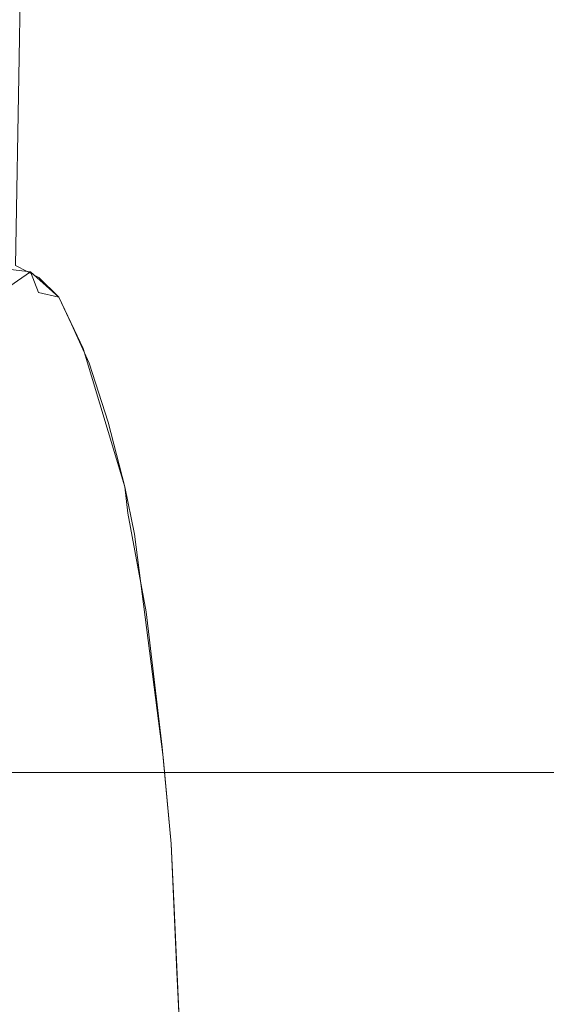
# Model space of a CAD drawing. Extents: x 0 to 595, y -49 to 550.
# Drawn here: x 463 to 466, y -39 to -34 of the extents above; entities that cross this region are included whole.
import ezdxf

# ---------------------------------------------------------------- set-up
doc = ezdxf.new("R2010")
doc.units = 0
doc.header["$MEASUREMENT"] = 0
doc.layers.add('POKRETLO01', color=8, linetype='Continuous')
doc.layers.add('RACZKA01', color=8, linetype='Continuous')

msp = doc.modelspace()

# ---------------------------------------------------------------- linework, layer by layer
at = {"layer": 'POKRETLO01', "lineweight": 0}
for points, invisible_edges in [([(463.4789, -29.1241, 531.4603), (460.8714, -29.1241, 533.6003), (460.7794, -34.5364, 533.4627), (463.3619, -34.5364, 531.3432)], 15), ([(460.8713, -29.1241, 504.985), (463.4789, -29.1241, 507.1251), (463.3619, -34.5364, 507.2421), (460.7794, -34.5364, 505.1227)], 15), ([(465.6189, -29.1241, 528.8527), (463.4789, -29.1241, 531.4603), (463.3619, -34.5364, 531.3432), (465.4813, -34.5364, 528.7608)], 13), ([(463.4789, -29.1241, 507.1251), (465.6189, -29.1241, 509.7326), (465.4813, -34.5364, 509.8246), (463.3619, -34.5364, 507.2421)], 7), ([(467.2091, -29.1241, 525.8778), (465.6189, -29.1241, 528.8527), (465.4813, -34.5364, 528.7608), (467.0561, -34.5364, 525.8144)], 15), ([(465.6189, -29.1241, 509.7326), (467.2091, -29.1241, 512.7076), (467.0561, -34.5364, 512.771), (465.4813, -34.5364, 509.8246)], 15), ([(463.2904, -35.5877, 531.3682), (465.4813, -34.5364, 528.7608), (463.3619, -34.5364, 531.3432), (463.2904, -35.5877, 531.3682)], 15), ([(463.4183, -35.6035, 531.2329), (465.4813, -34.5364, 528.7608), (463.2904, -35.5877, 531.3682), (463.4183, -35.6035, 531.2329)], 15), ([(465.4813, -34.5364, 509.8246), (463.3436, -35.5719, 507.2603), (463.3619, -34.5364, 507.2421), (465.4813, -34.5364, 509.8246)], 13), ([(465.4813, -34.5364, 509.8246), (463.4608, -35.6316, 507.4055), (463.3436, -35.5719, 507.2603), (465.4813, -34.5364, 509.8246)], 13), ([(463.5593, -35.7292, 531.0561), (465.4813, -34.5364, 528.7608), (463.4183, -35.6035, 531.2329), (463.5593, -35.7292, 531.0561)], 15), ([(465.4813, -34.5364, 509.8246), (463.5593, -35.7293, 507.5293), (463.4608, -35.6316, 507.4055), (465.4813, -34.5364, 509.8246)], 15), ([(465.4813, -34.5364, 509.8246), (463.6817, -35.9852, 507.6884), (463.5593, -35.7293, 507.5293), (465.4813, -34.5364, 509.8246)], 13), ([(463.6237, -35.8638, 530.9724), (465.4813, -34.5364, 528.7608), (463.5593, -35.7292, 531.0561), (463.6237, -35.8638, 530.9724)], 15), ([(463.7117, -36.0584, 530.8576), (465.4813, -34.5364, 528.7608), (463.6237, -35.8638, 530.9724), (463.7117, -36.0584, 530.8576)], 15), ([(465.4813, -34.5364, 509.8246), (463.8894, -36.6735, 507.9684), (463.6817, -35.9852, 507.6884), (465.4813, -34.5364, 509.8246)], 15), ([(463.8056, -36.3516, 530.7317), (465.4813, -34.5364, 528.7608), (463.7117, -36.0584, 530.8576), (463.8056, -36.3516, 530.7317)], 15), ([(465.4813, -34.5364, 528.7608), (463.8008, -43.9347, 530.4415), (465.2321, -46.5787, 528.5943), (465.4813, -34.5364, 528.7608)], 15), ([(465.4813, -34.5364, 528.7608), (463.9893, -42.8025, 530.256), (463.8008, -43.9347, 530.4415), (465.4813, -34.5364, 528.7608)], 15), ([(463.8895, -36.6739, 530.6169), (465.4813, -34.5364, 528.7608), (463.8056, -36.3516, 530.7317), (463.8895, -36.6739, 530.6169)], 15), ([(465.4813, -34.5364, 509.8246), (463.9364, -36.9099, 508.0349), (463.8894, -36.6735, 507.9684), (465.4813, -34.5364, 509.8246)], 15), ([(463.9033, -36.8051, 530.5718), (465.4813, -34.5364, 528.7608), (463.8895, -36.6739, 530.6169), (463.9033, -36.8051, 530.5718)], 15), ([(463.9953, -37.2956, 530.4637), (465.4813, -34.5364, 528.7608), (463.9033, -36.8051, 530.5718), (463.9953, -37.2956, 530.4637)], 15), ([(465.2321, -46.5787, 509.9911), (463.9364, -36.9099, 508.0349), (465.4813, -34.5364, 509.8246), (465.2321, -46.5787, 509.9911)], 15), ([(465.4813, -34.5364, 528.7608), (464.0492, -42.3383, 530.2012), (463.9893, -42.8025, 530.256), (465.4813, -34.5364, 528.7608)], 15), ([(464.0746, -37.9702, 530.3407), (465.4813, -34.5364, 528.7608), (463.9953, -37.2956, 530.4637), (464.0746, -37.9702, 530.3407)], 15), ([(465.4813, -34.5364, 528.7608), (464.1264, -41.3852, 530.1443), (464.0492, -42.3383, 530.2012), (465.4813, -34.5364, 528.7608)], 15), ([(464.1194, -38.4515, 530.2673), (465.4813, -34.5364, 528.7608), (464.0746, -37.9702, 530.3407), (464.1194, -38.4515, 530.2673)], 15), ([(464.1337, -38.7694, 530.2375), (465.4813, -34.5364, 528.7608), (464.1194, -38.4515, 530.2673), (464.1337, -38.7694, 530.2375)], 15), ([(465.4813, -34.5364, 528.7608), (464.1542, -40.6648, 530.1386), (464.1264, -41.3852, 530.1443), (465.4813, -34.5364, 528.7608)], 15), ([(464.1622, -39.4037, 530.178), (465.4813, -34.5364, 528.7608), (464.1337, -38.7694, 530.2375), (464.1622, -39.4037, 530.178)], 15), ([(465.4813, -34.5364, 528.7608), (464.1646, -40.3943, 530.1364), (464.1542, -40.6648, 530.1386), (465.4813, -34.5364, 528.7608)], 15), ([(464.1646, -40.3943, 530.1364), (465.4813, -34.5364, 528.7608), (464.1622, -39.4037, 530.178), (464.1646, -40.3943, 530.1364)], 15), ([(465.2321, -46.5787, 528.5943), (466.5436, -36.91, 526.6486), (465.4813, -34.5364, 528.7608), (465.2321, -46.5787, 528.5943)], 15), ([(466.4443, -37.5743, 511.7859), (465.2321, -46.5787, 509.9911), (465.4813, -34.5364, 509.8246), (466.4443, -37.5743, 511.7859)], 15), ([(465.4813, -34.5364, 528.7608), (467.0323, -35.5719, 525.8045), (467.0561, -34.5364, 525.8144), (465.4813, -34.5364, 528.7608)], 15), ([(465.4813, -34.5364, 528.7608), (466.9431, -35.6316, 525.9683), (467.0323, -35.5719, 525.8045), (465.4813, -34.5364, 528.7608)], 15), ([(465.4813, -34.5364, 528.7608), (466.8525, -35.765, 526.1309), (466.9431, -35.6316, 525.9683), (465.4813, -34.5364, 528.7608)], 15), ([(465.4813, -34.5364, 528.7608), (466.7663, -35.9852, 526.2806), (466.8525, -35.765, 526.1309), (465.4813, -34.5364, 528.7608)], 15), ([(465.4813, -34.5364, 528.7608), (466.5871, -36.6734, 526.5797), (466.7663, -35.9852, 526.2806), (465.4813, -34.5364, 528.7608)], 15), ([(465.4813, -34.5364, 528.7608), (466.5436, -36.91, 526.6486), (466.5871, -36.6734, 526.5797), (465.4813, -34.5364, 528.7608)], 15), ([(467.0323, -35.5719, 512.7808), (465.4813, -34.5364, 509.8246), (467.0561, -34.5364, 512.771), (467.0323, -35.5719, 512.7808)], 15), ([(466.9757, -35.6035, 512.6766), (465.4813, -34.5364, 509.8246), (467.0323, -35.5719, 512.7808), (466.9757, -35.6035, 512.6766)], 15), ([(466.8664, -35.7292, 512.4787), (465.4813, -34.5364, 509.8246), (466.9757, -35.6035, 512.6766), (466.8664, -35.7292, 512.4787)], 15), ([(466.8137, -35.8638, 512.3872), (465.4813, -34.5364, 509.8246), (466.8664, -35.7292, 512.4787), (466.8137, -35.8638, 512.3872)], 15), ([(466.7413, -36.0585, 512.2619), (465.4813, -34.5364, 509.8246), (466.8137, -35.8638, 512.3872), (466.7413, -36.0585, 512.2619)], 15), ([(466.7014, -36.1756, 512.1934), (465.4813, -34.5364, 509.8246), (466.7413, -36.0585, 512.2619), (466.7014, -36.1756, 512.1934)], 15), ([(466.5869, -36.674, 512.0055), (465.4813, -34.5364, 509.8246), (466.7014, -36.1756, 512.1934), (466.5869, -36.674, 512.0055)], 15), ([(466.5591, -36.8058, 511.9604), (465.4813, -34.5364, 509.8246), (466.5869, -36.674, 512.0055), (466.5591, -36.8058, 511.9604)], 15), ([(466.4859, -37.2957, 511.8492), (465.4813, -34.5364, 509.8246), (466.5591, -36.8058, 511.9604), (466.4859, -37.2957, 511.8492)], 15), ([(466.4443, -37.5743, 511.7859), (465.4813, -34.5364, 509.8246), (466.4859, -37.2957, 511.8492), (466.4443, -37.5743, 511.7859)], 15), ([(463.2732, -35.7048, 531.2545), (463.4183, -35.6035, 531.2329), (463.2904, -35.5877, 531.3682), (463.2732, -35.7048, 531.2545)], 9), ([(463.3436, -35.5719, 507.2603), (463.4608, -35.6316, 507.4055), (463.4588, -35.7064, 507.4721), (463.3621, -35.7052, 507.4085)], 15), ([(463.3621, -35.7052, 531.1767), (463.4183, -35.6035, 531.2329), (463.2732, -35.7048, 531.2545), (463.3621, -35.7052, 531.1767)], 13), ([(463.3621, -35.7052, 531.1767), (463.4589, -35.7064, 531.1132), (463.4183, -35.6035, 531.2329), (463.3621, -35.7052, 531.1767)], 13), ([(463.5593, -35.7292, 531.0561), (463.4183, -35.6035, 531.2329), (463.4589, -35.7064, 531.1132), (463.5593, -35.7292, 531.0561)], 14), ([(463.4608, -35.6316, 507.4055), (463.5593, -35.7293, 507.5293), (463.4588, -35.7064, 507.4721), (463.4608, -35.6316, 507.4055)], 14), ([(463.4031, -36.1669, 530.9097), (463.4589, -35.7064, 531.1132), (463.3621, -35.7052, 531.1767), (463.2626, -36.1651, 531.002)], 15), ([(463.2626, -36.1651, 507.5834), (463.3621, -35.7052, 507.4085), (463.4588, -35.7064, 507.4721), (463.4031, -36.1669, 507.6757)], 15), ([(463.4031, -36.1669, 530.9097), (463.5593, -35.7292, 531.0561), (463.4589, -35.7064, 531.1132), (463.4031, -36.1669, 530.9097)], 13), ([(463.4031, -36.1669, 507.6757), (463.4588, -35.7064, 507.4721), (463.5593, -35.7293, 507.5293), (463.5494, -36.1697, 507.7437)], 15), ([(463.5495, -36.1697, 530.8415), (463.5593, -35.7292, 531.0561), (463.4031, -36.1669, 530.9097), (463.5495, -36.1697, 530.8415)], 15), ([(463.5494, -36.1697, 507.7437), (463.5593, -35.7293, 507.5293), (463.6961, -36.1735, 507.785), (463.5494, -36.1697, 507.7437)], 15), ([(463.5495, -36.1697, 530.8415), (463.6237, -35.8638, 530.9724), (463.5593, -35.7292, 531.0561), (463.5495, -36.1697, 530.8415)], 13), ([(463.6961, -36.1735, 507.785), (463.5593, -35.7293, 507.5293), (463.6817, -35.9852, 507.6884), (463.6961, -36.1735, 507.785)], 15), ([(463.7117, -36.0584, 530.8576), (463.6237, -35.8638, 530.9724), (463.5495, -36.1697, 530.8415), (463.6962, -36.1735, 530.8003)], 14), ([(463.6817, -35.9852, 507.6884), (463.8894, -36.6735, 507.9684), (463.6961, -36.1735, 507.785), (463.6817, -35.9852, 507.6884)], 14), ([(463.8056, -36.3516, 530.7317), (463.7117, -36.0584, 530.8576), (463.6962, -36.1735, 530.8003), (463.8056, -36.3516, 530.7317)], 14), ([(463.3505, -36.7907, 530.7276), (463.4031, -36.1669, 530.9097), (463.2626, -36.1651, 531.002), (463.1717, -36.7885, 530.845)], 15), ([(463.1717, -36.7885, 507.7403), (463.2626, -36.1651, 507.5834), (463.4031, -36.1669, 507.6757), (463.3505, -36.7907, 507.8577)], 15), ([(463.5368, -36.7943, 530.6409), (463.5495, -36.1697, 530.8415), (463.4031, -36.1669, 530.9097), (463.3505, -36.7907, 530.7276)], 15), ([(463.3505, -36.7907, 507.8577), (463.4031, -36.1669, 507.6757), (463.5494, -36.1697, 507.7437), (463.5367, -36.7943, 507.9444)], 15), ([(463.5367, -36.7943, 507.9444), (463.5494, -36.1697, 507.7437), (463.6961, -36.1735, 507.785), (463.7234, -36.7992, 507.9969)], 15), ([(463.5495, -36.1697, 530.8415), (463.5368, -36.7943, 530.6409), (463.7234, -36.7992, 530.5884), (463.6962, -36.1735, 530.8003)], 15), ([(463.7234, -36.7992, 507.9969), (463.6961, -36.1735, 507.785), (463.8894, -36.6735, 507.9684), (463.9032, -36.8051, 508.0136)], 15), ([(463.7234, -36.7992, 530.5884), (463.8056, -36.3516, 530.7317), (463.6962, -36.1735, 530.8003), (463.7234, -36.7992, 530.5884)], 15), ([(463.8895, -36.6739, 530.6169), (463.8056, -36.3516, 530.7317), (463.7234, -36.7992, 530.5884), (463.9033, -36.8051, 530.5718)], 6), ([(463.8894, -36.6735, 507.9684), (463.9364, -36.9099, 508.0349), (463.9032, -36.8051, 508.0136), (463.8894, -36.6735, 507.9684)], 14), ([(463.3505, -36.7907, 530.7276), (463.3031, -37.554, 530.5739), (463.5221, -37.5582, 530.472), (463.5368, -36.7943, 530.6409)], 15), ([(463.3031, -37.554, 508.0114), (463.3505, -36.7907, 507.8577), (463.5367, -36.7943, 507.9444), (463.522, -37.5582, 508.1133)], 15), ([(463.522, -37.5582, 508.1133), (463.5367, -36.7943, 507.9444), (463.7234, -36.7992, 507.9969), (463.7416, -37.5639, 508.1752)], 15), ([(463.5368, -36.7943, 530.6409), (463.5221, -37.5582, 530.472), (463.7417, -37.5639, 530.4102), (463.7234, -36.7992, 530.5884)], 15), ([(463.7234, -36.7992, 530.5884), (463.7417, -37.5639, 530.4102), (463.9531, -37.5709, 530.3907), (463.9033, -36.8051, 530.5718)], 15), ([(463.7416, -37.5639, 508.1752), (463.7234, -36.7992, 507.9969), (463.9032, -36.8051, 508.0136), (463.953, -37.5709, 508.1946)], 15), ([(463.9032, -36.8051, 508.0136), (463.9364, -36.9099, 508.0349), (463.953, -37.5709, 508.1946), (463.9032, -36.8051, 508.0136)], 15), ([(463.9531, -37.5709, 530.3907), (463.9953, -37.2956, 530.4637), (463.9033, -36.8051, 530.5718), (463.9531, -37.5709, 530.3907)], 13), ([(463.9364, -36.9099, 508.0349), (464.0792, -38.0191, 508.2521), (463.953, -37.5709, 508.1946), (463.9364, -36.9099, 508.0349)], 14), ([(465.2321, -46.5787, 509.9911), (464.0792, -38.0191, 508.2521), (463.9364, -36.9099, 508.0349), (465.2321, -46.5787, 509.9911)], 15), ([(465.2321, -46.5787, 528.5943), (466.3975, -38.0191, 526.8636), (466.5436, -36.91, 526.6486), (465.2321, -46.5787, 528.5943)], 15), ([(464.0746, -37.9702, 530.3407), (463.9953, -37.2956, 530.4637), (463.9531, -37.5709, 530.3907), (464.0746, -37.9702, 530.3407)], 14), ([(463.2626, -38.4273, 508.1307), (463.3031, -37.554, 508.0114), (463.522, -37.5582, 508.1133), (463.506, -38.432, 508.2439)], 15), ([(463.3031, -37.554, 530.5739), (463.2627, -38.4273, 530.4546), (463.5062, -38.432, 530.3413), (463.5221, -37.5582, 530.472)], 15), ([(463.506, -38.432, 508.2439), (463.522, -37.5582, 508.1133), (463.7416, -37.5639, 508.1752), (463.7499, -38.4384, 508.3127)], 15), ([(463.5221, -37.5582, 530.472), (463.5062, -38.432, 530.3413), (463.75, -38.4384, 530.2725), (463.7417, -37.5639, 530.4102)], 15), ([(463.7499, -38.4384, 508.3127), (463.7416, -37.5639, 508.1752), (463.953, -37.5709, 508.1946), (463.9849, -38.4461, 508.3343)], 15), ([(463.7417, -37.5639, 530.4102), (463.75, -38.4384, 530.2725), (463.9849, -38.4461, 530.251), (463.9531, -37.5709, 530.3907)], 15), ([(464.0792, -38.0191, 508.2521), (464.1194, -38.4515, 508.318), (463.9849, -38.4461, 508.3343), (463.953, -37.5709, 508.1946)], 15), ([(463.9849, -38.4461, 530.251), (464.0746, -37.9702, 530.3407), (463.9531, -37.5709, 530.3907), (463.9849, -38.4461, 530.251)], 15), ([(466.4027, -37.9702, 511.7288), (465.2321, -46.5787, 509.9911), (466.4443, -37.5743, 511.7859), (466.4027, -37.9702, 511.7288)], 15), ([(463.9849, -38.4461, 530.251), (464.1194, -38.4515, 530.2673), (464.0746, -37.9702, 530.3407), (463.9849, -38.4461, 530.251)], 13), ([(466.352, -38.4515, 511.6594), (465.2321, -46.5787, 509.9911), (466.4027, -37.9702, 511.7288), (466.352, -38.4515, 511.6594)], 15), ([(465.2321, -46.5787, 509.9911), (464.1194, -38.4515, 508.318), (464.0792, -38.0191, 508.2521), (465.2321, -46.5787, 509.9911)], 13), ([(465.2321, -46.5787, 528.5943), (466.3521, -38.4515, 526.926), (466.3975, -38.0191, 526.8636), (465.2321, -46.5787, 528.5943)], 15), ([(463.2627, -38.4273, 530.4546), (463.2309, -39.3771, 530.3741), (463.4893, -39.3821, 530.2539), (463.5062, -38.432, 530.3413)], 15), ([(463.2309, -39.3771, 508.2112), (463.2626, -38.4273, 508.1307), (463.506, -38.432, 508.2439), (463.4892, -39.3821, 508.3314)], 15), ([(463.4892, -39.3821, 508.3314), (463.506, -38.432, 508.2439), (463.7499, -38.4384, 508.3127), (463.7481, -39.3888, 508.4044)], 15), ([(463.5062, -38.432, 530.3413), (463.4893, -39.3821, 530.2539), (463.7481, -39.3888, 530.1809), (463.75, -38.4384, 530.2725)], 15), ([(463.75, -38.4384, 530.2725), (463.7481, -39.3888, 530.1809), (463.9976, -39.397, 530.158), (463.9849, -38.4461, 530.251)], 15), ([(463.7481, -39.3888, 508.4044), (463.7499, -38.4384, 508.3127), (463.9849, -38.4461, 508.3343), (463.9976, -39.397, 508.4273)], 15), ([(464.1337, -38.7694, 530.2375), (464.1194, -38.4515, 530.2673), (463.9849, -38.4461, 530.251), (463.9976, -39.397, 530.158)], 14), ([(464.1481, -39.091, 508.378), (464.1622, -39.4037, 508.4073), (463.9976, -39.397, 508.4273), (463.9849, -38.4461, 508.3343)], 15), ([(463.9849, -38.4461, 508.3343), (464.1194, -38.4515, 508.318), (464.1481, -39.091, 508.378), (463.9849, -38.4461, 508.3343)], 15), ([(465.2321, -46.5787, 509.9911), (464.1481, -39.091, 508.378), (464.1194, -38.4515, 508.318), (465.2321, -46.5787, 509.9911)], 13), ([(465.2321, -46.5787, 528.5943), (466.2859, -39.4037, 526.9997), (466.3521, -38.4515, 526.926), (465.2321, -46.5787, 528.5943)], 15), ([(466.2859, -39.4037, 511.5856), (465.2321, -46.5787, 509.9911), (466.352, -38.4515, 511.6594), (466.2859, -39.4037, 511.5856)], 15), ([(463.9976, -39.397, 530.158), (464.1622, -39.4037, 530.178), (464.1337, -38.7694, 530.2375), (463.9976, -39.397, 530.158)], 13), ([(465.2321, -46.5787, 509.9911), (464.1622, -39.4037, 508.4073), (464.1481, -39.091, 508.378), (465.2321, -46.5787, 509.9911)], 13)]:
    msp.add_3dface(points, dxfattribs=dict(at, invisible_edges=invisible_edges))
at = {"layer": 'RACZKA01', "lineweight": 0}
for points, invisible_edges in [([(99.1322, -38.0961, 425.4915), (495.8679, -38.0961, 425.4915), (495.8678, -38.0961, 417.0519), (99.1321, -38.0961, 417.0519)], 7), ([(99.1321, -38.0961, 417.0519), (495.8678, -38.0961, 417.0519), (495.8678, -38.0961, 414.4706), (99.1321, -38.0961, 414.4706)], 11), ([(99.1321, -38.0961, 414.4706), (495.8678, -38.0961, 414.4706), (495.8678, -46.2786, 414.4706), (99.1321, -46.2786, 414.4706)], 15), ([(495.8679, -38.0961, 425.4915), (99.1322, -38.0961, 425.4915), (99.1322, -38.0961, 428.0728), (495.8679, -38.0961, 428.0728)], 11), ([(495.8679, -38.0961, 428.0728), (99.1322, -38.0961, 428.0728), (99.1322, -46.2786, 428.0728), (495.8679, -46.2786, 428.0728)], 15)]:
    msp.add_3dface(points, dxfattribs=dict(at, invisible_edges=invisible_edges))

doc.saveas('drawing.dxf')
